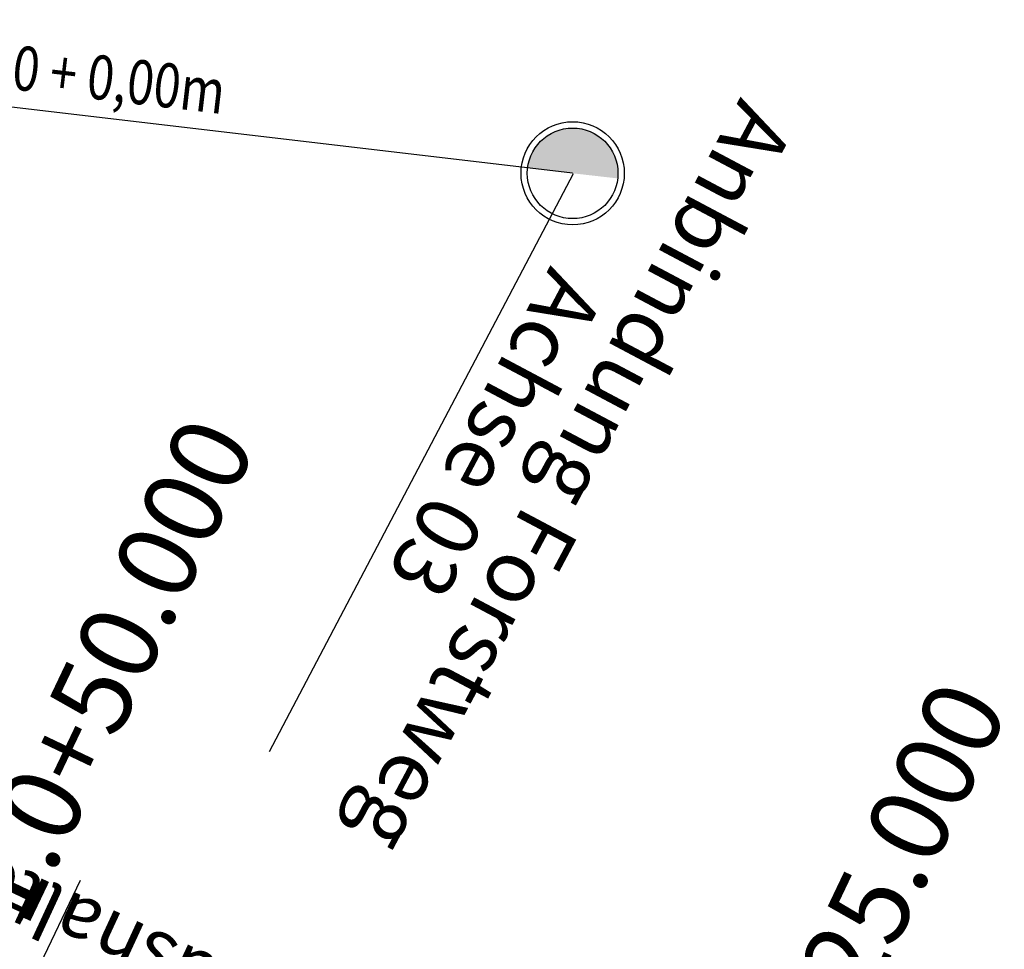
# Model space of a CAD drawing. Units: metres. Extents: x 98109 to 100825, y 380514 to 381234.
# Drawn here: x 99497 to 99529, y 380991 to 381021 of the extents above; entities that cross this region are included whole.
import ezdxf

# ---------------------------------------------------------------- set-up
doc = ezdxf.new("R2010")
doc.units = ezdxf.units.M
for name, color, linetype in [('S_BEMASS25', 51, 'CONTINUOUS'), ('S_BESCHRIFT25', 231, 'CONTINUOUS'), ('S_MARK25', 11, 'CONTINUOUS'), ('S_QUERPROF', 10, 'CONTINUOUS')]:
    doc.layers.add(name, color=color, linetype=linetype)
doc.styles.add('ARIAL', font='arial.ttf')
doc.styles.add('HELV', font='helv.shx')
doc.styles.add('SIMPLEX', font='simplex.shx')

msp = doc.modelspace()

# ---------------------------------------------------------------- hatches: boundary and pattern name
at = {"layer": 'S_BESCHRIFT25'}
msp.add_hatch(color=256, dxfattribs=at).paths.add_polyline_path([(99513.398, 381015.81, -0.398608), (99514.911, 381017.082, -0.429994), (99516.253, 381015.486)])

# ---------------------------------------------------------------- linework, layer by layer
at = {"layer": 'S_BEMASS25', "linetype": 'Continuous'}
msp.add_line((99499.21, 380993.215), (99496.725, 380987.997), dxfattribs=at)
at = {"layer": 'S_BESCHRIFT25'}
for p, q in [((99514.826, 381015.648), (99483.146, 381019.391)), ((99514.845, 381015.627), (99505.205, 380997.298))]:
    msp.add_line(p, q, dxfattribs=at)
for radius in [1.637, 1.437]:
    msp.add_circle((99514.826, 381015.648), radius, dxfattribs=at)

# ---------------------------------------------------------------- texts
at = {"layer": 'S_BESCHRIFT25', "style": 'SIMPLEX', "width": 0.8}
msp.add_text('Bau km 0.0 + 0,00m', height=1.4, rotation=353.229, dxfattribs=at).set_placement((99490.046, 381019.149))
at = {"layer": 'S_BESCHRIFT25', "style": 'ARIAL'}
for s, p in [('Anbindung Forstweg', (99520.151, 381018.088)), ('Achse 03', (99514.127, 381012.746))]:
    msp.add_text(s, height=2, rotation=242.0067, dxfattribs=at).set_placement(p)
at = {"layer": 'S_MARK25', "style": 'HELV'}
msp.add_text('Bushaltestelle', height=1.75, rotation=155.1824, dxfattribs=at).set_placement((99505.172, 380990.007))
at = {"layer": 'S_QUERPROF', "style": 'SIMPLEX'}
for s, p in [('  1.0+50.000', (99496.85, 380990.278)), ('  1.0+25.000', (99520.689, 380981.914))]:
    msp.add_text(s, height=2.5, rotation=64.5334, dxfattribs=at).set_placement(p)

doc.saveas('drawing.dxf')
